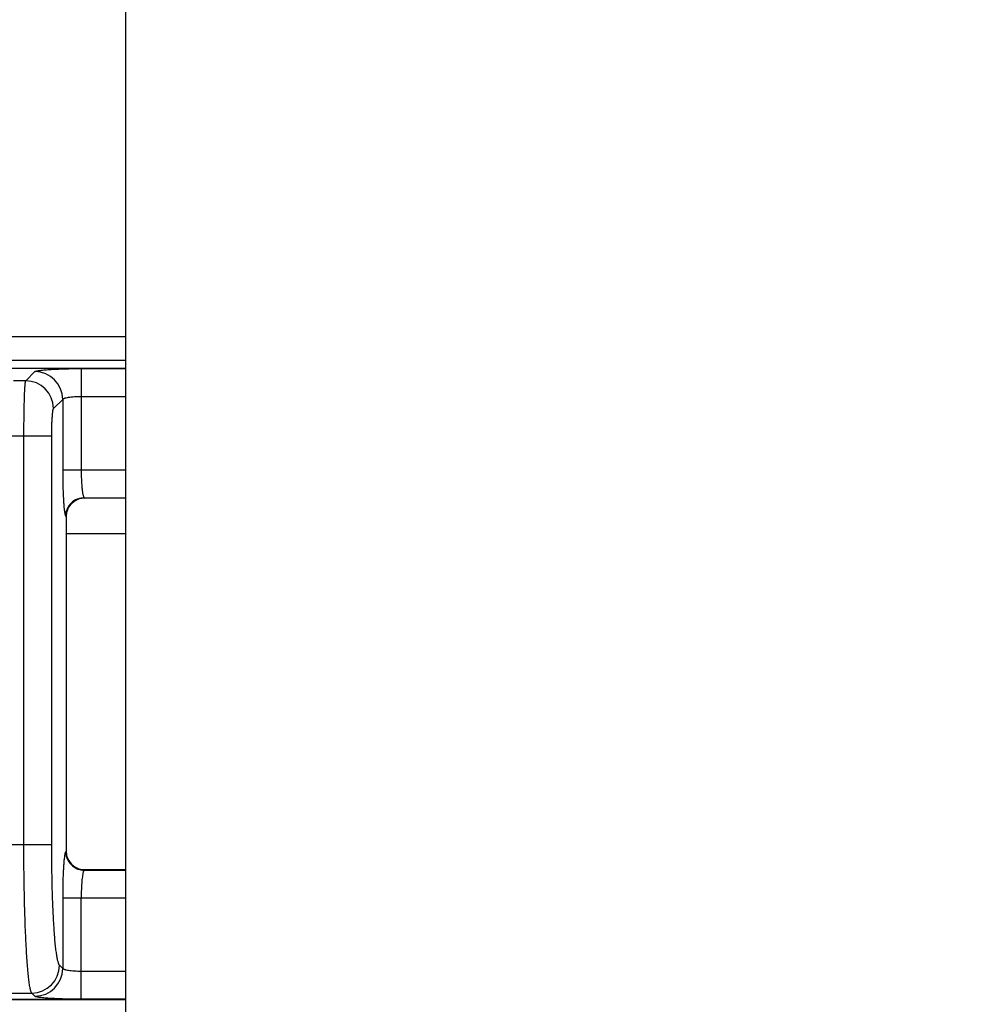
# Model space of a CAD drawing. Units: millimetres. Extents: x -22 to 51, y -91 to 104.
# Drawn here: x 20 to 30, y 83 to 94 of the extents above; entities that cross this region are included whole.
import ezdxf

# ---------------------------------------------------------------- set-up
doc = ezdxf.new("R2010")
doc.units = ezdxf.units.MM
doc.layers.add('GRC-900 SERİ PİŞİRME', color=7, linetype='Continuous')
doc.layers.add('GRC_ELC_PRZ', color=1, linetype='Continuous', lineweight=25)

msp = doc.modelspace()

# ---------------------------------------------------------------- linework, layer by layer
at = {"layer": 'GRC-900 SERİ PİŞİRME'}
msp.add_line((0.259, 90.22), (39.741, 90.22), dxfattribs=at)
at = {"layer": 'GRC-900 SERİ PİŞİRME', "color": 252}
for p, q in [((39.727, 89.961), (0.273, 89.961)), ((0.3, 89.879), (39.7, 89.879)), ((0.3, 89.879), (39.7, 89.879)), ((20.065, 89.744), (20.163, 89.842)), ((20.662, 89.875), (20.662, 88.784)), ((20.662, 89.875), (23.296, 89.875)), ((23.296, 89.875), (23.296, 89.576)), ((24.53, 89.789), (24.543, 89.842)), ((25.473, 89.875), (25.473, 89.576)), ((25.473, 89.875), (30.296, 89.875)), ((20.065, 89.744), (19.935, 89.744)), ((20.364, 89.445), (20.463, 89.543)), ((20.463, 89.543), (20.463, 88.784)), ((20.662, 89.576), (23.296, 89.576)), ((25.473, 89.576), (30.296, 89.576)), ((25.026, 89.181), (25.163, 89.399)), ((20.345, 89.146), (19.655, 89.146)), ((20.045, 84.747), (20.045, 89.146)), ((20.345, 84.747), (20.345, 89.146)), ((25.077, 89.127), (24.902, 88.915)), ((24.68, 88.941), (24.557, 88.784)), ((20.463, 88.784), (24.557, 88.784)), ((26.325, 88.64), (26.463, 88.784)), ((26.463, 88.784), (31.557, 88.784)), ((20.695, 88.485), (20.7, 88.48)), ((20.695, 88.485), (25.083, 88.485)), ((25.081, 88.48), (20.7, 88.48)), ((25.081, 88.48), (25.083, 88.485)), ((25.22, 88.424), (25.221, 88.429)), ((26.979, 88.485), (32.083, 88.485)), ((26.979, 88.485), (26.99, 88.48)), ((32.081, 88.48), (26.99, 88.48)), ((20.495, 88.285), (20.5, 88.28)), ((20.5, 88.28), (20.5, 84.679)), ((26.828, 88.156), (26.838, 88.151)), ((20.5, 88.1), (25.512, 88.1)), ((26.876, 88.1), (32.512, 88.1)), ((20.345, 84.747), (19.655, 84.747)), ((27.321, 84.719), (27.315, 84.724)), ((27.776, 84.747), (27.483, 84.683)), ((27.776, 84.747), (27.962, 84.747)), ((27.962, 84.747), (28.257, 84.799)), ((20.5, 84.679), (20.495, 84.674)), ((28.439, 84.649), (28.435, 84.645)), ((20.7, 84.48), (20.695, 84.475)), ((20.695, 84.475), (27.127, 84.475)), ((20.7, 84.48), (27.121, 84.48)), ((27.127, 84.475), (27.121, 84.48)), ((28.636, 84.48), (28.632, 84.475)), ((28.632, 84.475), (34.127, 84.475)), ((28.636, 84.48), (34.121, 84.48)), ((27.452, 84.206), (27.255, 84.176)), ((20.463, 84.176), (20.463, 83.417)), ((20.463, 84.176), (27.255, 84.176)), ((20.662, 83.085), (20.662, 84.176)), ((28.458, 84.159), (28.657, 84.176)), ((28.657, 84.176), (34.255, 84.176)), ((20.463, 83.417), (20.429, 83.45)), ((27.332, 83.384), (20.662, 83.384)), ((27.332, 83.085), (27.332, 83.384)), ((28.678, 83.085), (28.678, 83.384)), ((34.332, 83.384), (28.678, 83.384)), ((19.87, 83.151), (20.13, 83.151)), ((20.163, 83.117), (20.13, 83.151)), ((27.861, 83.151), (28.147, 83.151)), ((39.7, 83.081), (0.3, 83.081)), ((39.7, 83.08), (0.3, 83.08)), ((27.332, 83.085), (20.662, 83.085)), ((34.332, 83.085), (28.678, 83.085))]:
    msp.add_line(p, q, dxfattribs=at)
msp.add_lwpolyline([(25.182, 88.486), (25.125, 88.547), (25.043, 88.628), (24.941, 88.723), (24.821, 88.827), (24.68, 88.941)], dxfattribs=at)
for centre, radius, start, end in [((20.162, 89.541), 0.301, 0.3296, 89.6704), ((19.789, 74.611), 15.901, 72.6532, 73.3144), ((24.543, 89.542), 0.301, 62.9615, 89.9325), ((21.498, 83.593), 6.984, 46.2766, 62.894), ((20.063, 89.443), 0.301, 0.3296, 89.6704), ((24.519, 89.443), 0.301, 62.7579, 75.4819), ((20.097, 83.08), 7.241, 51.9777, 63.7776), ((21.498, 83.593), 7.183, 46.2766, 56.3958), ((21.498, 83.593), 6.866, 10.119, 57.7353), ((19.732, 73.803), 16.119, 72.807, 73.9427), ((20.097, 83.08), 7.44, 51.9777, 56.6233), ((20.845, 83.341), 7.168, 50.3163, 53.8192), ((20.097, 83.08), 7.558, 12.2473, 50.5296), ((20.097, 83.08), 7.858, 12.2473, 47.3362), ((21.498, 83.593), 6.566, 10.119, 53.3001), ((20.699, 88.281), 0.199, 106.8986, 162.068), ((20.696, 88.284), 0.201, 112.6758, 157.3242), ((20.7, 88.28), 0.2, 90.0174, 106.9155), ((25.081, 88.28), 0.2, 75.5395, 89.9761), ((25.083, 88.284), 0.201, 75.396, 89.8615), ((25.082, 88.281), 0.199, 60.7495, 75.5214), ((25.083, 88.285), 0.2, 60.8502, 75.3824), ((25.081, 88.28), 0.2, 46.241, 60.7345), ((25.083, 88.284), 0.201, 46.3605, 60.8454), ((20.097, 83.08), 7.403, 12.8293, 46.2149), ((26.99, 88.276), 0.204, 92.7403, 111.3341), ((26.99, 88.279), 0.201, 90.0072, 92.7329), ((20.701, 88.28), 0.201, 162.084, 179.9604), ((26.993, 88.283), 0.204, 199.2675, 220.4465), ((21.498, 83.593), 7.021, 8.6532, 40.4789), ((27.119, 84.679), 0.201, 353.2126, 12.7951), ((20.7, 84.679), 0.2, 180.0175, 196.9161), ((20.699, 84.679), 0.199, 196.8992, 252.0682), ((27.121, 84.679), 0.199, 290.0013, 353.171), ((27.125, 84.676), 0.201, 295.9367, 346.8432), ((28.633, 84.676), 0.201, 188.9233, 209.0533), ((28.638, 84.68), 0.201, 188.7031, 208.6891), ((20.696, 84.676), 0.201, 202.677, 247.3252), ((28.633, 84.676), 0.201, 209.1096, 249.512), ((28.636, 84.679), 0.199, 208.7718, 249.7605), ((20.7, 84.681), 0.201, 252.0842, 269.9604), ((27.121, 84.678), 0.198, 270.0042, 271.51), ((27.12, 84.681), 0.202, 271.5294, 289.9467), ((28.633, 84.676), 0.201, 249.5683, 269.6961), ((28.636, 84.681), 0.201, 249.8292, 269.9538), ((20.097, 83.08), 7.44, 2.4937, 8.704), ((20.097, 83.08), 7.241, 2.408, 8.704), ((21.498, 83.593), 6.984, 358.4877, 4.6523), ((21.498, 83.593), 7.183, 358.3332, 4.6523), ((20.128, 83.452), 0.301, 270.3296, 359.6704), ((28.146, 83.452), 0.301, 270.3207, 358.4459), ((13.539, 69.482), 20.424, 42.9892, 43.1224), ((20.162, 83.418), 0.301, 270.3296, 359.6704), ((12.573, 98.299), 21.109, 315.1195, 315.2421), ((27.831, 83.418), 0.301, 182.8057, 269.688), ((27.863, 83.452), 0.301, 183.0388, 269.6896), ((28.178, 83.418), 0.301, 270.3188, 358.1689), ((11.609, 98.647), 22.456, 316.2469, 316.3643), ((14.496, 69.79), 19.101, 44.2438, 44.3832)]:
    msp.add_arc(centre, radius, start, end, dxfattribs=at)
for points, knots in [([(20.163, 89.842), (20.164, 89.843), (20.166, 89.844), (20.169, 89.846), (20.173, 89.847), (20.181, 89.85), (20.194, 89.852), (20.212, 89.855), (20.234, 89.858), (20.26, 89.861), (20.289, 89.863), (20.322, 89.866), (20.358, 89.868), (20.41, 89.87), (20.481, 89.873), (20.57, 89.875), (20.631, 89.875), (20.662, 89.875)], [0, 0, 0, 0, 0.00543, 0.01272, 0.021988, 0.033276, 0.061954, 0.098681, 0.143181, 0.195128, 0.254082, 0.319532, 0.390929, 0.467644, 0.63434, 0.81388, 1, 1, 1, 1]), ([(23.296, 89.875), (23.348, 89.875), (23.45, 89.875), (23.602, 89.874), (23.729, 89.872), (23.828, 89.87), (23.902, 89.869), (23.974, 89.867), (24.044, 89.865), (24.111, 89.862), (24.175, 89.86), (24.225, 89.857), (24.262, 89.854), (24.286, 89.852), (24.308, 89.85), (24.327, 89.848), (24.341, 89.846), (24.35, 89.844), (24.353, 89.843), (24.355, 89.842)], [0, 0, 0, 0, 0.144891, 0.289151, 0.431882, 0.502261, 0.571666, 0.639757, 0.706072, 0.769966, 0.830506, 0.886315, 0.911838, 0.935334, 0.956399, 0.974548, 0.989263, 0.995162, 1, 1, 1, 1]), ([(24.355, 89.842), (24.324, 89.842), (24.277, 89.833), (24.22, 89.808), (24.181, 89.782), (24.146, 89.75), (24.116, 89.713), (24.092, 89.672), (24.075, 89.627), (24.064, 89.58), (24.062, 89.533), (24.066, 89.485), (24.078, 89.439), (24.097, 89.396), (24.13, 89.344), (24.165, 89.311), (24.19, 89.293)], [0, 0, 0, 0, 0.123192, 0.185442, 0.24791, 0.310636, 0.373618, 0.436765, 0.499999, 0.563233, 0.62638, 0.689363, 0.752091, 0.814558, 0.876807, 1, 1, 1, 1]), ([(24.543, 89.842), (24.543, 89.843), (24.544, 89.844), (24.545, 89.844), (24.547, 89.845), (24.551, 89.846), (24.556, 89.847), (24.562, 89.848), (24.572, 89.85), (24.586, 89.852), (24.606, 89.854), (24.629, 89.856), (24.654, 89.857), (24.68, 89.859), (24.708, 89.86), (24.747, 89.862), (24.797, 89.864), (24.86, 89.866), (24.924, 89.868), (24.991, 89.87), (25.058, 89.871), (25.126, 89.872), (25.218, 89.874), (25.334, 89.875), (25.427, 89.875), (25.473, 89.875)], [0, 0, 0, 0, 0.001676, 0.002926, 0.004488, 0.008574, 0.013941, 0.020525, 0.028237, 0.046657, 0.068473, 0.092997, 0.119693, 0.148128, 0.177973, 0.208976, 0.273692, 0.341145, 0.410613, 0.481607, 0.553778, 0.62687, 0.700679, 0.849801, 1, 1, 1, 1]), ([(24.68, 89.81), (24.68, 89.81), (24.68, 89.81), (24.681, 89.81), (24.682, 89.81), (24.683, 89.81), (24.685, 89.81), (24.688, 89.809), (24.692, 89.808), (24.698, 89.807), (24.707, 89.805), (24.717, 89.803), (24.729, 89.8), (24.74, 89.797), (24.752, 89.795), (24.764, 89.791), (24.781, 89.787), (24.801, 89.782), (24.826, 89.775), (24.852, 89.768), (24.877, 89.761), (24.903, 89.754), (24.928, 89.747), (24.963, 89.737), (25.006, 89.724), (25.058, 89.709), (25.11, 89.693), (25.161, 89.677), (25.213, 89.661), (25.283, 89.639), (25.37, 89.61), (25.439, 89.587), (25.473, 89.576)], [0, 0, 0, 0, 0.000843, 0.001728, 0.002922, 0.004402, 0.006142, 0.010291, 0.015194, 0.020714, 0.033049, 0.046355, 0.060317, 0.074764, 0.089546, 0.104592, 0.11985, 0.150804, 0.182181, 0.213869, 0.245789, 0.277894, 0.31014, 0.342505, 0.407514, 0.472811, 0.538324, 0.604005, 0.669817, 0.735733, 0.867786, 1, 1, 1, 1]), ([(20.045, 89.146), (20.045, 89.183), (20.046, 89.256), (20.047, 89.363), (20.048, 89.448), (20.05, 89.511), (20.051, 89.554), (20.052, 89.593), (20.054, 89.628), (20.055, 89.659), (20.057, 89.686), (20.059, 89.705), (20.06, 89.718), (20.061, 89.725), (20.062, 89.732), (20.063, 89.737), (20.064, 89.741), (20.065, 89.743), (20.065, 89.744)], [0, 0, 0, 0, 0.186758, 0.367131, 0.53444, 0.611409, 0.683018, 0.748605, 0.807607, 0.859527, 0.903912, 0.940408, 0.955594, 0.968695, 0.979694, 0.988576, 0.995337, 1, 1, 1, 1]), ([(24.596, 89.733), (24.569, 89.725), (24.531, 89.708), (24.486, 89.675), (24.456, 89.646), (24.43, 89.613), (24.409, 89.577), (24.393, 89.538), (24.382, 89.497), (24.377, 89.455), (24.378, 89.413), (24.385, 89.372), (24.397, 89.332), (24.415, 89.294), (24.445, 89.248), (24.474, 89.218), (24.496, 89.202)], [0, 0, 0, 0, 0.124012, 0.186554, 0.249242, 0.312088, 0.375073, 0.438124, 0.501177, 0.564175, 0.627061, 0.689788, 0.752299, 0.814602, 0.876739, 1, 1, 1, 1]), ([(24.53, 89.789), (24.536, 89.785), (24.55, 89.775), (24.571, 89.757), (24.587, 89.742), (24.595, 89.734)], [0, 0, 0, 0, 0.238435, 0.610007, 1, 1, 1, 1]), ([(24.595, 89.734), (24.595, 89.734), (24.595, 89.734), (24.596, 89.733), (24.596, 89.733)], [0, 0, 0, 0, 0.259265, 1, 1, 1, 1]), ([(24.596, 89.733), (24.597, 89.732), (24.599, 89.728), (24.603, 89.723), (24.608, 89.717), (24.618, 89.706), (24.633, 89.689), (24.653, 89.666), (24.676, 89.639), (24.702, 89.608), (24.73, 89.574), (24.77, 89.524), (24.824, 89.456), (24.89, 89.369), (24.958, 89.277), (25.003, 89.213), (25.026, 89.181)], [0, 0, 0, 0, 0.006779, 0.016246, 0.028315, 0.042864, 0.078842, 0.123051, 0.174432, 0.232022, 0.294961, 0.362484, 0.508657, 0.666006, 0.830852, 1, 1, 1, 1]), ([(25.163, 89.399), (25.138, 89.414), (25.088, 89.445), (25.026, 89.484), (24.977, 89.514), (24.94, 89.536), (24.903, 89.558), (24.867, 89.58), (24.832, 89.601), (24.797, 89.621), (24.769, 89.638), (24.748, 89.651), (24.732, 89.66), (24.717, 89.669), (24.704, 89.677), (24.691, 89.685), (24.68, 89.692), (24.672, 89.698), (24.666, 89.702), (24.663, 89.704), (24.66, 89.706), (24.658, 89.708), (24.657, 89.709), (24.657, 89.71), (24.657, 89.711)], [0, 0, 0, 0, 0.148168, 0.295471, 0.368509, 0.440949, 0.512614, 0.583271, 0.652607, 0.720171, 0.785289, 0.81662, 0.846892, 0.875857, 0.903187, 0.928447, 0.951068, 0.970326, 0.97843, 0.985369, 0.99104, 0.99536, 0.998298, 1, 1, 1, 1]), ([(20.463, 89.543), (20.463, 89.544), (20.465, 89.547), (20.469, 89.55), (20.474, 89.553), (20.482, 89.556), (20.491, 89.559), (20.505, 89.563), (20.527, 89.567), (20.556, 89.571), (20.589, 89.573), (20.625, 89.575), (20.65, 89.576), (20.662, 89.576)], [0, 0, 0, 0, 0.018878, 0.04332, 0.074338, 0.112305, 0.157255, 0.209062, 0.331921, 0.477448, 0.641039, 0.817259, 1, 1, 1, 1]), ([(23.296, 89.576), (23.336, 89.565), (23.414, 89.544), (23.531, 89.51), (23.648, 89.476), (23.745, 89.446), (23.822, 89.422), (23.879, 89.404), (23.936, 89.385), (23.992, 89.366), (24.038, 89.35), (24.074, 89.338), (24.101, 89.328), (24.126, 89.319), (24.15, 89.31), (24.169, 89.303), (24.182, 89.297), (24.188, 89.294), (24.19, 89.293)], [0, 0, 0, 0, 0.130126, 0.260168, 0.389999, 0.519408, 0.583844, 0.648003, 0.711759, 0.774914, 0.837105, 0.867632, 0.897582, 0.926685, 0.954378, 0.979734, 0.990838, 1, 1, 1, 1]), ([(20.345, 89.146), (20.345, 89.164), (20.345, 89.201), (20.346, 89.254), (20.348, 89.304), (20.35, 89.342), (20.352, 89.369), (20.353, 89.387), (20.355, 89.402), (20.356, 89.416), (20.358, 89.426), (20.36, 89.435), (20.362, 89.44), (20.363, 89.443), (20.364, 89.444), (20.364, 89.445)], [0, 0, 0, 0, 0.186164, 0.365955, 0.53272, 0.68084, 0.746254, 0.805138, 0.857013, 0.901448, 0.93812, 0.966762, 0.987288, 0.994573, 1, 1, 1, 1]), ([(24.496, 89.202), (24.498, 89.201), (24.502, 89.2), (24.508, 89.197), (24.515, 89.193), (24.526, 89.187), (24.543, 89.177), (24.564, 89.164), (24.588, 89.148), (24.614, 89.131), (24.64, 89.113), (24.678, 89.087), (24.726, 89.052), (24.784, 89.008), (24.843, 88.962), (24.882, 88.931), (24.902, 88.915)], [0, 0, 0, 0, 0.009936, 0.023155, 0.039369, 0.058261, 0.102849, 0.154732, 0.212206, 0.274001, 0.339179, 0.407041, 0.548814, 0.696256, 0.847243, 1, 1, 1, 1]), ([(25.026, 89.181), (25.029, 89.176), (25.044, 89.156), (25.062, 89.138), (25.077, 89.127)], [0, 0, 0, 0, 0.250185, 1, 1, 1, 1]), ([(20.463, 88.784), (20.463, 88.744), (20.463, 88.666), (20.466, 88.555), (20.47, 88.47), (20.474, 88.41), (20.476, 88.384), (20.478, 88.371)], [0, 0, 0, 0, 0.291111, 0.565132, 0.806063, 0.909663, 1, 1, 1, 1]), ([(20.662, 88.784), (20.662, 88.765), (20.662, 88.729), (20.664, 88.675), (20.667, 88.626), (20.671, 88.581), (20.675, 88.549), (20.679, 88.527), (20.682, 88.514), (20.685, 88.503), (20.688, 88.495), (20.691, 88.489), (20.693, 88.486), (20.695, 88.485)], [0, 0, 0, 0, 0.184849, 0.363286, 0.528863, 0.676021, 0.799784, 0.851625, 0.896249, 0.93339, 0.962882, 0.984854, 1, 1, 1, 1]), ([(25.045, 88.518), (25.038, 88.523), (25.022, 88.533), (24.988, 88.555), (24.942, 88.583), (24.882, 88.618), (24.82, 88.652), (24.756, 88.686), (24.668, 88.731), (24.602, 88.763), (24.557, 88.784)], [0, 0, 0, 0, 0.048218, 0.101654, 0.218162, 0.342369, 0.470779, 0.601591, 0.733808, 1, 1, 1, 1]), ([(26.463, 88.784), (26.488, 88.77), (26.538, 88.74), (26.613, 88.697), (26.686, 88.653), (26.746, 88.617), (26.793, 88.589), (26.827, 88.569), (26.859, 88.549), (26.89, 88.532), (26.914, 88.518), (26.932, 88.508), (26.944, 88.501), (26.955, 88.495), (26.964, 88.491), (26.972, 88.487), (26.977, 88.485), (26.979, 88.485)], [0, 0, 0, 0, 0.146314, 0.291829, 0.435365, 0.575374, 0.643288, 0.709221, 0.772488, 0.832209, 0.887032, 0.912065, 0.93511, 0.955857, 0.973912, 0.988784, 1, 1, 1, 1]), ([(26.325, 88.64), (26.366, 88.601), (26.446, 88.523), (26.544, 88.426), (26.618, 88.352), (26.669, 88.301), (26.716, 88.255), (26.745, 88.226), (26.759, 88.213)], [0, 0, 0, 0, 0.280027, 0.550306, 0.677804, 0.797292, 0.905869, 1, 1, 1, 1]), ([(20.618, 88.469), (20.63, 88.474), (20.656, 88.482), (20.682, 88.485), (20.695, 88.485)], [0, 0, 0, 0, 0.501186, 1, 1, 1, 1]), ([(25.083, 88.485), (25.084, 88.485), (25.084, 88.486), (25.083, 88.488), (25.082, 88.489), (25.08, 88.491), (25.078, 88.493), (25.072, 88.498), (25.061, 88.507), (25.051, 88.514), (25.045, 88.518)], [0, 0, 0, 0, 0.031112, 0.056069, 0.088396, 0.128242, 0.175561, 0.292027, 0.603894, 1, 1, 1, 1]), ([(25.214, 88.446), (25.212, 88.449), (25.208, 88.455), (25.197, 88.468), (25.188, 88.478), (25.182, 88.486)], [0, 0, 0, 0, 0.19588, 0.429731, 1, 1, 1, 1]), ([(25.221, 88.429), (25.222, 88.43), (25.222, 88.431), (25.221, 88.433), (25.22, 88.436), (25.217, 88.441), (25.215, 88.444), (25.214, 88.446)], [0, 0, 0, 0, 0.055344, 0.127218, 0.331325, 0.621953, 1, 1, 1, 1]), ([(26.792, 88.221), (26.788, 88.233), (26.782, 88.257), (26.781, 88.295), (26.786, 88.332), (26.799, 88.368), (26.818, 88.401), (26.843, 88.43), (26.872, 88.453), (26.895, 88.465), (26.906, 88.47)], [0, 0, 0, 0, 0.124696, 0.249579, 0.37472, 0.5, 0.62528, 0.750421, 0.875304, 1, 1, 1, 1]), ([(26.916, 88.466), (26.904, 88.461), (26.881, 88.45), (26.841, 88.419), (26.803, 88.366), (26.788, 88.303), (26.791, 88.253), (26.797, 88.228), (26.801, 88.216)], [0, 0, 0, 0, 0.12534, 0.250579, 0.499998, 0.74942, 0.87466, 1, 1, 1, 1]), ([(26.906, 88.47), (26.918, 88.475), (26.942, 88.482), (26.967, 88.485), (26.979, 88.485)], [0, 0, 0, 0, 0.501518, 1, 1, 1, 1]), ([(20.478, 88.371), (20.479, 88.36), (20.481, 88.344), (20.484, 88.324), (20.486, 88.312), (20.488, 88.303), (20.49, 88.295), (20.492, 88.29), (20.494, 88.287), (20.495, 88.286), (20.495, 88.285)], [0, 0, 0, 0, 0.383593, 0.543049, 0.680067, 0.794147, 0.885175, 0.95338, 0.97924, 1, 1, 1, 1]), ([(20.495, 88.285), (20.495, 88.298), (20.498, 88.324), (20.505, 88.349), (20.511, 88.361)], [0, 0, 0, 0, 0.498814, 1, 1, 1, 1]), ([(26.759, 88.213), (26.767, 88.206), (26.781, 88.193), (26.798, 88.178), (26.809, 88.168), (26.816, 88.162), (26.822, 88.158), (26.826, 88.156), (26.828, 88.156)], [0, 0, 0, 0, 0.351873, 0.641032, 0.759469, 0.859253, 0.939608, 1, 1, 1, 1]), ([(26.828, 88.156), (26.82, 88.165), (26.806, 88.186), (26.795, 88.209), (26.792, 88.221)], [0, 0, 0, 0, 0.498482, 1, 1, 1, 1]), ([(20.13, 83.151), (20.129, 83.152), (20.128, 83.154), (20.125, 83.16), (20.121, 83.169), (20.117, 83.183), (20.113, 83.2), (20.109, 83.221), (20.103, 83.256), (20.096, 83.307), (20.089, 83.377), (20.082, 83.46), (20.076, 83.554), (20.07, 83.658), (20.064, 83.772), (20.059, 83.895), (20.055, 84.025), (20.05, 84.21), (20.046, 84.452), (20.045, 84.647), (20.045, 84.747)], [0, 0, 0, 0, 0.002319, 0.005105, 0.012156, 0.021243, 0.032395, 0.045615, 0.060891, 0.097494, 0.141936, 0.193867, 0.252836, 0.318354, 0.389839, 0.466678, 0.548188, 0.633653, 0.813555, 1, 1, 1, 1]), ([(20.429, 83.45), (20.428, 83.452), (20.424, 83.456), (20.42, 83.465), (20.416, 83.476), (20.412, 83.49), (20.408, 83.507), (20.402, 83.535), (20.396, 83.576), (20.388, 83.634), (20.381, 83.701), (20.375, 83.777), (20.369, 83.862), (20.363, 83.955), (20.357, 84.092), (20.35, 84.275), (20.346, 84.507), (20.345, 84.666), (20.345, 84.747)], [0, 0, 0, 0, 0.005428, 0.01271, 0.021966, 0.033242, 0.046556, 0.061901, 0.098584, 0.14305, 0.194961, 0.253879, 0.319321, 0.390711, 0.467442, 0.634175, 0.813818, 1, 1, 1, 1]), ([(27.357, 84.635), (27.354, 84.646), (27.348, 84.661), (27.341, 84.68), (27.337, 84.692), (27.332, 84.701), (27.328, 84.709), (27.325, 84.715), (27.323, 84.718), (27.321, 84.719)], [0, 0, 0, 0, 0.374313, 0.532026, 0.668993, 0.784497, 0.878147, 0.949824, 1, 1, 1, 1]), ([(27.321, 84.719), (27.325, 84.704), (27.328, 84.674), (27.324, 84.645), (27.321, 84.63)], [0, 0, 0, 0, 0.498424, 1, 1, 1, 1]), ([(27.776, 84.747), (27.793, 84.648), (27.824, 84.455), (27.853, 84.214), (27.87, 84.029), (27.88, 83.899), (27.887, 83.776), (27.891, 83.661), (27.893, 83.556), (27.893, 83.461), (27.891, 83.378), (27.888, 83.307), (27.884, 83.256), (27.88, 83.222), (27.876, 83.201), (27.873, 83.183), (27.869, 83.169), (27.866, 83.16), (27.863, 83.154), (27.862, 83.152), (27.861, 83.151)], [0, 0, 0, 0, 0.186382, 0.366423, 0.452026, 0.533685, 0.610661, 0.682246, 0.747823, 0.806804, 0.858699, 0.903068, 0.939565, 0.954778, 0.967927, 0.979003, 0.98801, 0.994977, 0.997721, 1, 1, 1, 1]), ([(28.147, 83.151), (28.146, 83.152), (28.145, 83.154), (28.142, 83.16), (28.139, 83.169), (28.135, 83.183), (28.131, 83.201), (28.127, 83.222), (28.122, 83.256), (28.115, 83.307), (28.108, 83.378), (28.1, 83.461), (28.092, 83.556), (28.083, 83.66), (28.073, 83.775), (28.062, 83.898), (28.049, 84.028), (28.03, 84.213), (28.003, 84.453), (27.976, 84.648), (27.962, 84.747)], [0, 0, 0, 0, 0.002298, 0.005062, 0.012072, 0.021125, 0.032249, 0.04545, 0.060715, 0.09732, 0.141798, 0.19379, 0.252839, 0.318448, 0.390022, 0.466938, 0.548502, 0.633987, 0.813798, 1, 1, 1, 1]), ([(28.446, 83.443), (28.445, 83.445), (28.442, 83.45), (28.438, 83.46), (28.434, 83.472), (28.43, 83.487), (28.426, 83.506), (28.42, 83.536), (28.414, 83.581), (28.406, 83.643), (28.398, 83.716), (28.39, 83.797), (28.381, 83.887), (28.37, 83.985), (28.355, 84.128), (28.332, 84.318), (28.298, 84.555), (28.271, 84.717), (28.257, 84.799)], [0, 0, 0, 0, 0.00543, 0.012829, 0.022314, 0.033922, 0.047659, 0.063508, 0.101375, 0.147156, 0.200373, 0.260457, 0.326799, 0.39873, 0.475567, 0.641101, 0.817821, 1, 1, 1, 1]), ([(20.487, 84.651), (20.485, 84.643), (20.482, 84.626), (20.48, 84.609), (20.479, 84.599)], [0, 0, 0, 0, 0.436528, 1, 1, 1, 1]), ([(20.495, 84.674), (20.494, 84.674), (20.493, 84.671), (20.49, 84.666), (20.488, 84.659), (20.487, 84.654), (20.487, 84.651)], [0, 0, 0, 0, 0.148938, 0.363299, 0.646676, 1, 1, 1, 1]), ([(20.495, 84.674), (20.495, 84.661), (20.498, 84.635), (20.505, 84.61), (20.511, 84.598)], [0, 0, 0, 0, 0.498814, 1, 1, 1, 1]), ([(27.452, 84.206), (27.445, 84.248), (27.432, 84.329), (27.408, 84.444), (27.387, 84.533), (27.369, 84.595), (27.361, 84.622), (27.357, 84.635)], [0, 0, 0, 0, 0.288933, 0.561884, 0.803674, 0.908384, 1, 1, 1, 1]), ([(27.483, 84.683), (27.5, 84.605), (27.53, 84.452), (27.563, 84.228), (27.581, 84.049), (27.59, 83.916), (27.594, 83.827), (27.595, 83.746), (27.595, 83.673), (27.593, 83.609), (27.589, 83.555), (27.585, 83.516), (27.58, 83.489), (27.577, 83.474), (27.574, 83.46), (27.57, 83.45), (27.567, 83.442), (27.564, 83.437), (27.562, 83.436)], [0, 0, 0, 0, 0.189454, 0.371816, 0.540025, 0.616889, 0.68799, 0.752779, 0.810752, 0.86153, 0.904792, 0.940313, 0.955126, 0.967957, 0.978812, 0.987719, 0.994737, 1, 1, 1, 1]), ([(28.435, 84.645), (28.434, 84.644), (28.433, 84.641), (28.431, 84.636), (28.43, 84.629), (28.43, 84.624), (28.429, 84.621)], [0, 0, 0, 0, 0.14502, 0.357235, 0.641706, 1, 1, 1, 1]), ([(28.429, 84.621), (28.429, 84.614), (28.429, 84.596), (28.429, 84.579), (28.429, 84.57)], [0, 0, 0, 0, 0.434478, 1, 1, 1, 1]), ([(20.479, 84.599), (20.477, 84.586), (20.475, 84.56), (20.472, 84.517), (20.469, 84.469), (20.466, 84.396), (20.463, 84.298), (20.463, 84.217), (20.463, 84.176)], [0, 0, 0, 0, 0.087341, 0.189028, 0.303531, 0.429024, 0.705161, 1, 1, 1, 1]), ([(28.429, 84.57), (28.429, 84.558), (28.43, 84.532), (28.434, 84.474), (28.44, 84.389), (28.449, 84.278), (28.455, 84.2), (28.458, 84.159)], [0, 0, 0, 0, 0.086497, 0.187453, 0.426764, 0.703541, 1, 1, 1, 1]), ([(20.618, 84.49), (20.63, 84.485), (20.656, 84.478), (20.682, 84.475), (20.695, 84.475)], [0, 0, 0, 0, 0.501186, 1, 1, 1, 1]), ([(20.686, 84.461), (20.685, 84.458), (20.683, 84.452), (20.68, 84.438), (20.676, 84.416), (20.672, 84.386), (20.668, 84.351), (20.666, 84.311), (20.663, 84.252), (20.662, 84.207), (20.662, 84.176)], [0, 0, 0, 0, 0.029826, 0.065246, 0.152323, 0.259604, 0.384743, 0.524803, 0.676523, 1, 1, 1, 1]), ([(20.695, 84.475), (20.694, 84.474), (20.692, 84.473), (20.69, 84.47), (20.688, 84.466), (20.687, 84.462), (20.686, 84.461)], [0, 0, 0, 0, 0.169302, 0.388637, 0.664602, 1, 1, 1, 1]), ([(27.213, 84.495), (27.2, 84.489), (27.171, 84.479), (27.142, 84.475), (27.127, 84.475)], [0, 0, 0, 0, 0.501576, 1, 1, 1, 1]), ([(27.255, 84.176), (27.25, 84.194), (27.24, 84.231), (27.222, 84.284), (27.204, 84.334), (27.186, 84.377), (27.171, 84.409), (27.159, 84.431), (27.151, 84.445), (27.144, 84.456), (27.138, 84.465), (27.133, 84.47), (27.129, 84.473), (27.128, 84.475), (27.127, 84.475)], [0, 0, 0, 0, 0.177413, 0.349299, 0.510286, 0.655891, 0.781664, 0.835767, 0.883319, 0.923842, 0.956908, 0.982256, 0.992049, 1, 1, 1, 1]), ([(28.627, 84.46), (28.627, 84.458), (28.626, 84.452), (28.626, 84.437), (28.627, 84.415), (28.63, 84.385), (28.634, 84.349), (28.639, 84.31), (28.647, 84.251), (28.653, 84.206), (28.657, 84.176)], [0, 0, 0, 0, 0.028928, 0.063738, 0.15035, 0.257884, 0.38359, 0.524218, 0.676319, 1, 1, 1, 1]), ([(28.632, 84.475), (28.631, 84.474), (28.63, 84.473), (28.629, 84.47), (28.627, 84.465), (28.627, 84.462), (28.627, 84.46)], [0, 0, 0, 0, 0.162829, 0.377583, 0.655128, 1, 1, 1, 1]), ([(20.662, 83.384), (20.65, 83.384), (20.625, 83.384), (20.589, 83.386), (20.556, 83.389), (20.527, 83.393), (20.505, 83.397), (20.491, 83.401), (20.482, 83.404), (20.474, 83.407), (20.469, 83.41), (20.465, 83.413), (20.463, 83.415), (20.463, 83.417)], [0, 0, 0, 0, 0.182744, 0.359125, 0.522757, 0.668298, 0.791086, 0.842844, 0.88776, 0.925703, 0.956706, 0.981139, 1, 1, 1, 1]), ([(27.53, 83.404), (27.53, 83.402), (27.528, 83.4), (27.524, 83.397), (27.519, 83.395), (27.512, 83.392), (27.503, 83.39), (27.493, 83.388), (27.481, 83.386), (27.463, 83.384), (27.437, 83.383), (27.392, 83.381), (27.356, 83.383), (27.332, 83.384)], [0, 0, 0, 0, 0.017685, 0.040849, 0.070741, 0.107822, 0.152147, 0.203597, 0.261854, 0.326503, 0.472893, 0.637862, 1, 1, 1, 1]), ([(28.678, 83.384), (28.653, 83.383), (28.617, 83.383), (28.572, 83.384), (28.543, 83.387), (28.521, 83.39), (28.506, 83.394), (28.498, 83.396), (28.491, 83.399), (28.485, 83.402), (28.481, 83.405), (28.479, 83.408), (28.479, 83.409)], [0, 0, 0, 0, 0.360409, 0.524593, 0.670371, 0.792939, 0.8444, 0.888923, 0.926414, 0.956972, 0.981098, 1, 1, 1, 1]), ([(20.662, 83.085), (20.631, 83.085), (20.57, 83.085), (20.481, 83.087), (20.41, 83.089), (20.357, 83.092), (20.322, 83.094), (20.289, 83.096), (20.26, 83.099), (20.234, 83.102), (20.212, 83.104), (20.194, 83.107), (20.181, 83.11), (20.173, 83.112), (20.169, 83.114), (20.166, 83.115), (20.164, 83.117), (20.163, 83.117)], [0, 0, 0, 0, 0.186121, 0.365821, 0.532557, 0.609286, 0.680682, 0.746103, 0.805016, 0.856915, 0.901381, 0.938082, 0.966739, 0.978021, 0.987285, 0.994572, 1, 1, 1, 1]), ([(27.829, 83.117), (27.829, 83.117), (27.827, 83.115), (27.824, 83.114), (27.82, 83.112), (27.812, 83.11), (27.799, 83.107), (27.781, 83.104), (27.759, 83.102), (27.734, 83.099), (27.704, 83.096), (27.672, 83.094), (27.636, 83.092), (27.584, 83.089), (27.513, 83.087), (27.424, 83.085), (27.363, 83.085), (27.332, 83.085)], [0, 0, 0, 0, 0.005324, 0.012496, 0.021643, 0.032815, 0.06128, 0.097821, 0.142172, 0.194015, 0.252906, 0.318347, 0.389789, 0.466584, 0.633551, 0.81359, 1, 1, 1, 1]), ([(28.678, 83.085), (28.647, 83.085), (28.586, 83.085), (28.497, 83.087), (28.426, 83.089), (28.373, 83.092), (28.338, 83.094), (28.305, 83.096), (28.276, 83.099), (28.25, 83.102), (28.228, 83.104), (28.21, 83.107), (28.198, 83.11), (28.19, 83.112), (28.185, 83.114), (28.182, 83.115), (28.18, 83.117), (28.18, 83.117)], [0, 0, 0, 0, 0.186276, 0.366114, 0.532987, 0.60977, 0.6812, 0.746641, 0.805555, 0.857426, 0.901839, 0.938457, 0.967001, 0.978218, 0.987414, 0.994634, 1, 1, 1, 1])]:
    msp.add_open_spline(points, degree=3, knots=knots, dxfattribs=at)
msp.add_open_spline([(24.657, 89.711), (24.665, 89.744), (24.672, 89.777), (24.68, 89.81)], degree=3, dxfattribs=at)

# ---------------------------------------------------------------- next in the draw order: wipeouts: each hides what was drawn before it
msp.add_wipeout([(21.144, 103.776), (51.144, 103.776), (51.144, 56.633), (21.144, 56.633)]).dxf.layer = 'GRC_ELC_PRZ'

# ---------------------------------------------------------------- next in the draw order: linework, layer by layer
at = {"layer": 'GRC_ELC_PRZ'}
msp.add_lwpolyline([(51.144, 56.633), (21.144, 56.633), (21.144, 103.776), (51.144, 103.776)], close=True, dxfattribs=at)

doc.saveas('drawing.dxf')
